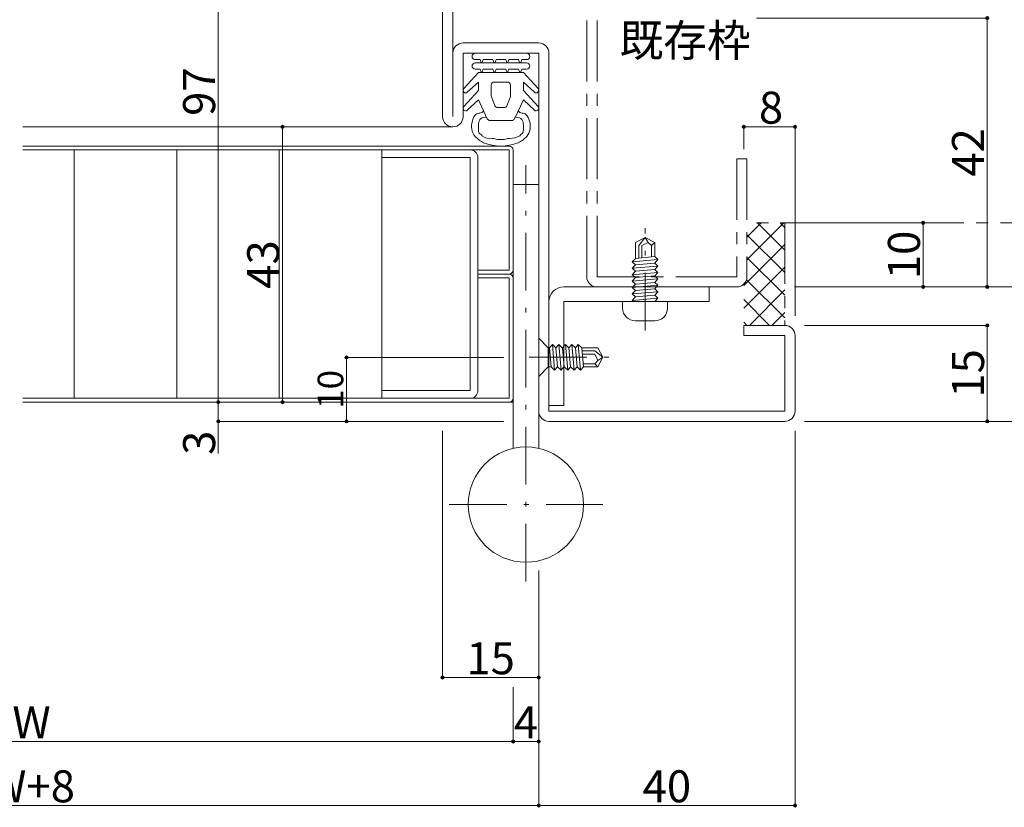
# Model space of a CAD drawing. Units: millimetres. Extents: x 0 to 841, y 0 to 594.
# Drawn here: x 603 to 757, y 204 to 327 of the extents above; entities that cross this region are included whole.
import ezdxf

# ---------------------------------------------------------------- set-up
doc = ezdxf.new("R2010")
doc.units = ezdxf.units.MM
doc.header["$LTSCALE"] = 0.3
for name, pattern in [('CENTER', [50.8, 31.75, -6.35, 6.35, -6.35]), ('DASHDOT', [50.5, 30, -9, 2.5, -9]), ('PHANTOM', [63.5, 31.75, -6.35, 6.35, -6.35, 6.35, -6.35])]:
    doc.linetypes.add(name, pattern=pattern)
for name, color, linetype, lineweight in [('03_枠(実線)', 3, 'Continuous', 13), ('07_扉(実線)', 5, 'Continuous', 13), ('17_納まり(一点鎖線)', 4, 'CENTER', 13), ('18_納まり(二点鎖線)', 4, 'PHANTOM', 13)]:
    doc.layers.add(name, color=color, linetype=linetype, lineweight=lineweight)
doc.layers.add('25', color=30, linetype='Continuous')
doc.layers.add('4', color=30, linetype='Continuous')
doc.styles.get("Standard").update_dxf_attribs({"font": 'arial.ttf'})
doc.styles.add('文字', font='romans.shx', dxfattribs={"width": 0.7, "bigfont": 'extfont2.shx'})
doc.dimstyles.get("Standard").update_dxf_attribs({"dimtxt": 0.18, "dimasz": 0.18, "dimexe": 0.18, "dimexo": 0.0625, "dimgap": 0.09, "dimtad": 0, "dimtih": 1, "dimtoh": 1, "dimdec": 4, "dimzin": 0, "dimdsep": 46, "dimtxsty": 'Standard', "dimcen": 0.09, "dimadec": 0, "dimazin": 0, "dimtfac": 1, "dimtdec": 4, "dimtofl": 0, "dimtmove": 0, "dimatfit": 3, "dimfxl": 1, "dimtolj": 1, "dimtzin": 0, "dimarcsym": 0})

# ---------------------------------------------------------------- blocks, each defined once
blk = doc.blocks.new('_Origin2')
at = {"color": 0, "linetype": 'ByBlock', "lineweight": -2}
blk.add_line((-0.5, 0), (-1, 0), dxfattribs=at)
for radius in [0.5, 0.25]:
    blk.add_circle((0, 0), radius, dxfattribs=at)
blk = doc.blocks.new('*D52')
at = {"color": 1, "linetype": 'Continuous', "lineweight": 13, "transparency": 16777216}
for p, q in [((668.9, 263), (668.9, 224.5)), ((683.9, 241.23), (683.9, 224.5)), ((669.4, 224.5), (683.4, 224.5))]:
    blk.add_line(p, q, dxfattribs=at)
at = {"layer": 'Defpoints', "color": 0, "linetype": 'Continuous', "transparency": 16777216}
for p in [(668.9, 264.5), (683.9, 242.73), (683.9, 224.5)]:
    blk.add_point(p, dxfattribs=at)
at = {"color": 1, "linetype": 'Continuous', "lineweight": 13, "transparency": 16777216, "xscale": 0.5, "yscale": 0.5, "zscale": 0.5, "rotation": 180}
blk.add_blockref('_Origin2', (668.9, 224.5), dxfattribs=at)
at = {"color": 1, "linetype": 'Continuous', "lineweight": 13, "transparency": 16777216, "xscale": 0.5, "yscale": 0.5, "zscale": 0.5}
blk.add_blockref('_Origin2', (683.9, 224.5), dxfattribs=at)
at = {"color": 3, "linetype": 'Continuous', "lineweight": 13, "transparency": 16777216, "insert": (676.4, 227.5), "char_height": 5, "attachment_point": 5, "style": '文字'}
blk.add_mtext('\\A1;15', dxfattribs=at)
blk = doc.blocks.new('*D55')
at = {"color": 1, "linetype": 'Continuous', "lineweight": 13, "transparency": 16777216}
for p, q in [((524.9, 223), (524.9, 214.5)), ((679.9, 223), (679.9, 214.5)), ((525.4, 214.5), (679.4, 214.5))]:
    blk.add_line(p, q, dxfattribs=at)
at = {"layer": 'Defpoints', "color": 0, "linetype": 'Continuous', "transparency": 16777216}
for p in [(524.9, 224.5), (679.9, 224.5), (679.9, 214.5)]:
    blk.add_point(p, dxfattribs=at)
at = {"color": 1, "linetype": 'Continuous', "lineweight": 13, "transparency": 16777216, "xscale": 0.5, "yscale": 0.5, "zscale": 0.5, "rotation": 180}
blk.add_blockref('_Origin2', (524.9, 214.5), dxfattribs=at)
at = {"color": 1, "linetype": 'Continuous', "lineweight": 13, "transparency": 16777216, "xscale": 0.5, "yscale": 0.5, "zscale": 0.5}
blk.add_blockref('_Origin2', (679.9, 214.5), dxfattribs=at)
at = {"color": 3, "linetype": 'Continuous', "lineweight": 13, "transparency": 16777216, "insert": (602.4, 217.5), "char_height": 5, "attachment_point": 5, "style": '文字'}
blk.add_mtext('\\A1;DW', dxfattribs=at)
blk = doc.blocks.new('*D56')
at = {"color": 1, "linetype": 'Continuous', "lineweight": 13, "transparency": 16777216}
for p, q in [((683.9, 241.23), (683.9, 214.5)), ((679.9, 223), (679.9, 214.5)), ((680.4, 214.5), (683.4, 214.5))]:
    blk.add_line(p, q, dxfattribs=at)
at = {"layer": 'Defpoints', "color": 0, "linetype": 'Continuous', "transparency": 16777216}
for p in [(683.9, 242.73), (679.9, 224.5), (683.9, 214.5)]:
    blk.add_point(p, dxfattribs=at)
at = {"color": 1, "linetype": 'Continuous', "lineweight": 13, "transparency": 16777216, "xscale": 0.5, "yscale": 0.5, "zscale": 0.5, "rotation": 180}
blk.add_blockref('_Origin2', (679.9, 214.5), dxfattribs=at)
at = {"color": 1, "linetype": 'Continuous', "lineweight": 13, "transparency": 16777216, "xscale": 0.5, "yscale": 0.5, "zscale": 0.5}
blk.add_blockref('_Origin2', (683.9, 214.5), dxfattribs=at)
at = {"color": 3, "linetype": 'Continuous', "lineweight": 13, "transparency": 16777216, "insert": (681.9, 217.5), "char_height": 5, "attachment_point": 5, "style": '文字'}
blk.add_mtext('\\A1;4', dxfattribs=at)
blk = doc.blocks.new('*D57')
at = {"color": 1, "linetype": 'Continuous', "lineweight": 13, "transparency": 16777216}
for p, q in [((520.9, 263), (520.9, 204.5)), ((683.9, 241.23), (683.9, 204.5)), ((521.4, 204.5), (683.4, 204.5))]:
    blk.add_line(p, q, dxfattribs=at)
at = {"layer": 'Defpoints', "color": 0, "linetype": 'Continuous', "transparency": 16777216}
for p in [(520.9, 264.5), (683.9, 242.73), (683.9, 204.5)]:
    blk.add_point(p, dxfattribs=at)
at = {"color": 1, "linetype": 'Continuous', "lineweight": 13, "transparency": 16777216, "xscale": 0.5, "yscale": 0.5, "zscale": 0.5, "rotation": 180}
blk.add_blockref('_Origin2', (520.9, 204.5), dxfattribs=at)
at = {"color": 1, "linetype": 'Continuous', "lineweight": 13, "transparency": 16777216, "xscale": 0.5, "yscale": 0.5, "zscale": 0.5}
blk.add_blockref('_Origin2', (683.9, 204.5), dxfattribs=at)
at = {"color": 3, "linetype": 'Continuous', "lineweight": 13, "transparency": 16777216, "insert": (602.4, 207.5), "char_height": 5, "attachment_point": 5, "style": '文字'}
blk.add_mtext('\\A1;DW+8', dxfattribs=at)
blk = doc.blocks.new('*D59')
at = {"color": 1, "linetype": 'Continuous', "lineweight": 13, "transparency": 16777216}
for p, q in [((723.9, 263), (723.9, 204.5)), ((683.9, 241.23), (683.9, 204.5)), ((684.4, 204.5), (723.4, 204.5))]:
    blk.add_line(p, q, dxfattribs=at)
at = {"layer": 'Defpoints', "color": 0, "linetype": 'Continuous', "transparency": 16777216}
for p in [(723.9, 264.5), (683.9, 242.73), (723.9, 204.5)]:
    blk.add_point(p, dxfattribs=at)
at = {"color": 1, "linetype": 'Continuous', "lineweight": 13, "transparency": 16777216, "xscale": 0.5, "yscale": 0.5, "zscale": 0.5, "rotation": 180}
blk.add_blockref('_Origin2', (683.9, 204.5), dxfattribs=at)
at = {"color": 1, "linetype": 'Continuous', "lineweight": 13, "transparency": 16777216, "xscale": 0.5, "yscale": 0.5, "zscale": 0.5}
blk.add_blockref('_Origin2', (723.9, 204.5), dxfattribs=at)
at = {"color": 3, "linetype": 'Continuous', "lineweight": 13, "transparency": 16777216, "insert": (703.9, 207.5), "char_height": 5, "attachment_point": 5, "style": '文字'}
blk.add_mtext('\\A1;40', dxfattribs=at)
blk = doc.blocks.new('*D81')
at = {"color": 1, "linetype": 'Continuous', "lineweight": 13, "transparency": 16777216}
for p, q in [((654, 310.5), (643.9, 310.5)), ((643.9, 310), (643.9, 268)), ((663.4, 267.5), (643.9, 267.5))]:
    blk.add_line(p, q, dxfattribs=at)
at = {"layer": 'Defpoints', "color": 0, "linetype": 'Continuous', "transparency": 16777216}
for p in [(655.5, 310.5), (643.9, 267.5), (664.9, 267.5)]:
    blk.add_point(p, dxfattribs=at)
at = {"color": 1, "linetype": 'Continuous', "lineweight": 13, "transparency": 16777216, "xscale": 0.5, "yscale": 0.5, "zscale": 0.5}
for p, rotation in [((643.9, 310.5), 90), ((643.9, 267.5), 270)]:
    blk.add_blockref('_Origin2', p, dxfattribs=dict(at, rotation=rotation))
at = {"color": 3, "linetype": 'Continuous', "lineweight": 13, "transparency": 16777216, "insert": (640.9, 289), "char_height": 5, "attachment_point": 5, "rotation": 90, "style": '文字'}
blk.add_mtext('\\A1;43', dxfattribs=at)
blk = doc.blocks.new('*D82')
at = {"color": 1, "linetype": 'Continuous', "lineweight": 13, "transparency": 16777216}
for p, q in [((664, 364.5), (633.9, 364.5)), ((633.9, 364), (633.9, 268)), ((653.4, 267.5), (633.9, 267.5))]:
    blk.add_line(p, q, dxfattribs=at)
at = {"layer": 'Defpoints', "color": 0, "linetype": 'Continuous', "transparency": 16777216}
for p in [(665.5, 364.5), (633.9, 267.5), (654.9, 267.5)]:
    blk.add_point(p, dxfattribs=at)
at = {"color": 1, "linetype": 'Continuous', "lineweight": 13, "transparency": 16777216, "xscale": 0.5, "yscale": 0.5, "zscale": 0.5}
for p, rotation in [((633.9, 364.5), 90), ((633.9, 267.5), 270)]:
    blk.add_blockref('_Origin2', p, dxfattribs=dict(at, rotation=rotation))
at = {"color": 3, "linetype": 'Continuous', "lineweight": 13, "transparency": 16777216, "insert": (630.9, 316), "char_height": 5, "attachment_point": 5, "rotation": 90, "style": '文字'}
blk.add_mtext('\\A1;97', dxfattribs=at)
blk = doc.blocks.new('*D83')
at = {"color": 1, "linetype": 'Continuous', "lineweight": 13, "transparency": 16777216}
for p, q in [((672.8, 267.5), (633.9, 267.5)), ((633.9, 267), (633.9, 265)), ((678.4, 264.5), (633.9, 264.5)), ((633.9, 264.5), (633.9, 259.5))]:
    blk.add_line(p, q, dxfattribs=at)
at = {"layer": 'Defpoints', "color": 0, "linetype": 'Continuous', "transparency": 16777216}
for p in [(674.3, 267.5), (633.9, 264.5), (679.9, 264.5)]:
    blk.add_point(p, dxfattribs=at)
at = {"color": 1, "linetype": 'Continuous', "lineweight": 13, "transparency": 16777216, "xscale": 0.5, "yscale": 0.5, "zscale": 0.5}
for p, rotation in [((633.9, 267.5), 90), ((633.9, 264.5), 270)]:
    blk.add_blockref('_Origin2', p, dxfattribs=dict(at, rotation=rotation))
at = {"color": 3, "linetype": 'Continuous', "lineweight": 13, "transparency": 16777216, "insert": (630.9, 261.16), "char_height": 5, "attachment_point": 5, "rotation": 90, "style": '文字'}
blk.add_mtext('\\A1;3', dxfattribs=at)
blk = doc.blocks.new('*D84')
at = {"color": 1, "linetype": 'Continuous', "lineweight": 13, "transparency": 16777216}
for p, q in [((728.99, 295.5), (743.9, 295.5)), ((743.9, 295), (743.9, 286)), ((725.4, 285.5), (743.9, 285.5))]:
    blk.add_line(p, q, dxfattribs=at)
at = {"layer": 'Defpoints', "color": 0, "linetype": 'Continuous', "transparency": 16777216}
for p in [(727.49, 295.5), (723.9, 285.5), (743.9, 285.5)]:
    blk.add_point(p, dxfattribs=at)
at = {"color": 1, "linetype": 'Continuous', "lineweight": 13, "transparency": 16777216, "xscale": 0.5, "yscale": 0.5, "zscale": 0.5}
for p, rotation in [((743.9, 295.5), 90), ((743.9, 285.5), 270)]:
    blk.add_blockref('_Origin2', p, dxfattribs=dict(at, rotation=rotation))
at = {"color": 3, "linetype": 'Continuous', "lineweight": 13, "transparency": 16777216, "insert": (740.9, 290.5), "char_height": 5, "attachment_point": 5, "rotation": 90, "style": '文字'}
blk.add_mtext('\\A1;10', dxfattribs=at)
blk = doc.blocks.new('*D85')
at = {"color": 1, "linetype": 'Continuous', "lineweight": 13, "transparency": 16777216}
for p, q in [((725.4, 279.5), (753.9, 279.5)), ((753.9, 279), (753.9, 265)), ((725.4, 264.5), (753.9, 264.5))]:
    blk.add_line(p, q, dxfattribs=at)
at = {"layer": 'Defpoints', "color": 0, "linetype": 'Continuous', "transparency": 16777216}
for p in [(723.9, 279.5), (723.9, 264.5), (753.9, 264.5)]:
    blk.add_point(p, dxfattribs=at)
at = {"color": 1, "linetype": 'Continuous', "lineweight": 13, "transparency": 16777216, "xscale": 0.5, "yscale": 0.5, "zscale": 0.5}
for p, rotation in [((753.9, 279.5), 90), ((753.9, 264.5), 270)]:
    blk.add_blockref('_Origin2', p, dxfattribs=dict(at, rotation=rotation))
at = {"color": 3, "linetype": 'Continuous', "lineweight": 13, "transparency": 16777216, "insert": (750.9, 272), "char_height": 5, "attachment_point": 5, "rotation": 90, "style": '文字'}
blk.add_mtext('\\A1;15', dxfattribs=at)
blk = doc.blocks.new('*D87')
at = {"color": 1, "linetype": 'Continuous', "lineweight": 13, "transparency": 16777216}
for p, q in [((717.9, 327.5), (753.9, 327.5)), ((753.9, 327), (753.9, 286)), ((725.4, 285.5), (753.9, 285.5))]:
    blk.add_line(p, q, dxfattribs=at)
at = {"layer": 'Defpoints', "color": 0, "linetype": 'Continuous', "transparency": 16777216}
for p in [(716.4, 327.5), (723.9, 285.5), (753.9, 285.5)]:
    blk.add_point(p, dxfattribs=at)
at = {"color": 1, "linetype": 'Continuous', "lineweight": 13, "transparency": 16777216, "xscale": 0.5, "yscale": 0.5, "zscale": 0.5}
for p, rotation in [((753.9, 327.5), 90), ((753.9, 285.5), 270)]:
    blk.add_blockref('_Origin2', p, dxfattribs=dict(at, rotation=rotation))
at = {"color": 3, "linetype": 'Continuous', "lineweight": 13, "transparency": 16777216, "insert": (750.9, 306.5), "char_height": 5, "attachment_point": 5, "rotation": 90, "style": '文字'}
blk.add_mtext('\\A1;42', dxfattribs=at)
blk = doc.blocks.new('*D88')
at = {"color": 1, "linetype": 'Continuous', "lineweight": 13, "transparency": 16777216}
for p, q in [((717.9, 365.5), (763.9, 365.5)), ((763.9, 365), (763.9, 286)), ((735.4, 285.5), (763.9, 285.5))]:
    blk.add_line(p, q, dxfattribs=at)
at = {"layer": 'Defpoints', "color": 0, "linetype": 'Continuous', "transparency": 16777216}
for p in [(716.4, 365.5), (733.9, 285.5), (763.9, 285.5)]:
    blk.add_point(p, dxfattribs=at)
at = {"color": 1, "linetype": 'Continuous', "lineweight": 13, "transparency": 16777216, "xscale": 0.5, "yscale": 0.5, "zscale": 0.5}
for p, rotation in [((763.9, 365.5), 90), ((763.9, 285.5), 270)]:
    blk.add_blockref('_Origin2', p, dxfattribs=dict(at, rotation=rotation))
at = {"color": 3, "linetype": 'Continuous', "lineweight": 13, "transparency": 16777216, "insert": (760.9, 325.5), "char_height": 5, "attachment_point": 5, "rotation": 90, "style": '文字'}
blk.add_mtext('\\A1;80', dxfattribs=at)
blk = doc.blocks.new('*D89')
at = {"color": 1, "linetype": 'Continuous', "lineweight": 13, "transparency": 16777216}
for p, q in [((723.8, 285.5), (763.9, 285.5)), ((763.9, 285), (763.9, 265)), ((725.4, 264.5), (763.9, 264.5))]:
    blk.add_line(p, q, dxfattribs=at)
at = {"layer": 'Defpoints', "color": 0, "linetype": 'Continuous', "transparency": 16777216}
for p in [(722.3, 285.5), (723.9, 264.5), (763.9, 264.5)]:
    blk.add_point(p, dxfattribs=at)
at = {"color": 1, "linetype": 'Continuous', "lineweight": 13, "transparency": 16777216, "xscale": 0.5, "yscale": 0.5, "zscale": 0.5}
for p, rotation in [((763.9, 285.5), 90), ((763.9, 264.5), 270)]:
    blk.add_blockref('_Origin2', p, dxfattribs=dict(at, rotation=rotation))
at = {"color": 3, "linetype": 'Continuous', "lineweight": 13, "transparency": 16777216, "insert": (760.9, 275), "char_height": 5, "attachment_point": 5, "rotation": 90, "style": '文字'}
blk.add_mtext('\\A1;21', dxfattribs=at)
blk = doc.blocks.new('A$C1DB77F89')
at = {"layer": '25', "color": 30, "linetype": 'Continuous', "lineweight": 9}
for points in [[(1.9, 14.5), (9.9, 14.5)], [(2.81, 13.07), (2.65, 13.5), (1.9, 13.5)], [(1.9, 13), (9.9, 13)], [(4.81, 13.07), (4.65, 13.5), (3.15, 13.5), (2.99, 13.07)], [(6.81, 13.07), (6.65, 13.5), (5.15, 13.5), (4.99, 13.07)], [(8.81, 13.07), (8.65, 13.5), (7.15, 13.5), (6.99, 13.07)], [(9.9, 13.5), (9.15, 13.5), (8.99, 13.07)], [(11.69, 8.97), (9.4, 11.5), (2.4, 11.5), (0.11, 8.97)], [(2.81, 11.57), (2.65, 12), (1.9, 12)], [(4.81, 11.57), (4.65, 12), (3.15, 12), (2.99, 11.57)], [(6.81, 11.57), (6.65, 12), (5.15, 12), (4.99, 11.57)], [(8.81, 11.57), (8.65, 12), (7.15, 12), (6.99, 11.57)], [(9.9, 12), (9.15, 12), (8.99, 11.57)], [(0.66, 8.4), (2.4, 10), (2.4, 8.7)], [(4.4, 9.5), (4.4, 7.83)], [(6.9, 10), (4.9, 10)], [(7.4, 7.83), (7.4, 9.5)], [(11.69, 6.17), (9.4, 8.7), (9.4, 10), (11.14, 8.4)], [(2.4, 8.7), (0.11, 6.17)], [(0.66, 5.6), (2.4, 7.2), (3.76, 4.26)], [(4.46, 7.59), (4.96, 6.26)], [(6.84, 6.26), (7.34, 7.59)], [(8.04, 4.26), (9.4, 7.2), (11.14, 5.6)], [(5.4, 6), (6.4, 6)], [(4.2, 4), (7.6, 4)]]:
    blk.add_lwpolyline(points, dxfattribs=at)
for centre, radius, start, end in [((1.9, 14), 0.5, 90, 270), ((9.9, 14), 0.5, 270, 90), ((1.9, 12.5), 0.5, 90, 270), ((2.9, 13.1), 0.1, 199.7658, 340.2342), ((4.9, 13.1), 0.1, 199.7658, 340.2342), ((6.9, 13.1), 0.1, 199.7658, 340.2342), ((8.9, 13.1), 0.1, 199.7658, 340.2342), ((9.9, 12.5), 0.5, 270, 90), ((2.9, 11.6), 0.1, 199.7658, 340.2342), ((4.9, 11.6), 0.1, 199.7658, 340.2342), ((6.9, 11.6), 0.1, 199.7658, 340.2342), ((8.9, 11.6), 0.1, 199.7658, 340.2342), ((4.9, 9.5), 0.5, 90, 180), ((6.9, 9.5), 0.5, 0, 90), ((0.4, 8.7), 0.4, 136.5677, 311.0799), ((4.9, 7.83), 0.5, 180, 208.1786), ((6.9, 7.83), 0.5, 331.8214, 360), ((11.4, 8.7), 0.4, 228.9201, 43.4323), ((0.4, 5.9), 0.4, 136.5677, 311.0799), ((5.4, 6.5), 0.5, 208.1786, 270), ((6.4, 6.5), 0.5, 270, 331.8214), ((11.4, 5.9), 0.4, 228.9201, 43.4323), ((3.4, 3.5), 2, 134.5057, 168.0729), ((2.56, 4.36), 0.8, 87.3928, 134.5057), ((2.61, 5.8), 0.643, 268.9545, 333.3778), ((9.2, 5.76), 0.61, 201.0452, 270.1221), ((9.24, 4.36), 0.8, 45.4943, 92.6072), ((8.4, 3.5), 2, 11.1026, 45.4943), ((3.87, 3.1), 2.56, 161.5059, 218.721), ((16.02, 2.97), 13.63, 177.7571, 182.8656), ((3.42, 3.48), 1.02, 76.3166, 179.1506), ((4.2, 4.5), 0.5, 208.1786, 270), ((7.6, 4.5), 0.5, 270, 331.8214), ((8.4, 3.5), 0.997, 359.9976, 107.3412), ((-4.22, 2.97), 13.63, 357.1344, 2.2429), ((7.91, 3.09), 2.58, 321.854, 17.8618), ((3.17, 2.51), 0.8, 196.1858, 235.8704), ((2.28, 1.18), 0.8, 32.5933, 55.8704), ((4.15, 2.94), 1.79, 227.8246, 282.1972), ((7.36, 4.03), 2.84, 268.0908, 301.715), ((8.71, 1.84), 0.259, 301.4341, 337.0835), ((9.3, 1.47), 0.438, 121.5733, 143.2575), ((8.63, 2.51), 0.8, 304.1296, 343.8142), ((5.41, 4.84), 4.86, 223.3467, 243.1281), ((5.9, 7.5), 7.5, 248.9606, 291.0394), ((4.61, 0.4), 0.8, 72.5933, 95.8704), ((5.9, 4.5), 3.5, 252.5933, 270), ((5.9, 4.5), 3.5, 270, 287.4067), ((7.18, 0.4), 0.8, 84.1296, 107.4067), ((6.4, 4.84), 4.86, 296.8688, 316.6564)]:
    blk.add_arc(centre, radius, start, end, dxfattribs=at)
blk = doc.blocks.new('A$C18BA55B1')
at = {"layer": '4', "color": 1, "linetype": 'Continuous', "lineweight": 9}
for p, q in [((11.5, 7), (12.5, 7)), ((11.5, 7), (11.5, 0)), ((1.5, 3.5), (2.25, 5)), ((4.74, 5), (2.25, 5)), ((4.47, 2), (4.74, 5)), ((5.28, 5.5), (4.74, 5)), ((5.28, 5.5), (4.93, 1.5)), ((5.74, 5), (5.28, 5.5)), ((5.48, 2), (5.74, 5)), ((6.29, 5.5), (5.74, 5)), ((6.29, 5.5), (5.94, 1.5)), ((6.74, 5), (6.29, 5.5)), ((6.48, 2), (6.74, 5)), ((7.29, 5.5), (6.74, 5)), ((7.29, 5.5), (6.94, 1.5)), ((7.75, 5), (7.29, 5.5)), ((7.48, 2), (7.75, 5)), ((8.29, 5.5), (7.75, 5)), ((8.29, 5.5), (7.94, 1.5)), ((8.75, 5), (8.29, 5.5)), ((8.49, 2), (8.75, 5)), ((9.3, 5.5), (8.75, 5)), ((9.3, 5.5), (8.95, 1.5)), ((9.3, 5.5), (8.95, 1.5)), ((9.75, 5), (9.3, 5.5)), ((9.49, 2), (9.75, 5)), ((10.3, 5.5), (9.75, 5)), ((10.3, 5.5), (9.95, 1.5)), ((10.76, 5), (10.3, 5.5)), ((10.5, 2), (10.76, 5)), ((11.3, 5.5), (10.76, 5)), ((11.3, 5.5), (10.95, 1.5)), ((11.5, 5.29), (11.3, 5.5)), ((14.5, 5), (14.5, 2)), ((2.75, 4.5), (1.5, 3.5)), ((2.25, 2), (1.5, 3.5)), ((2.25, 3), (1.5, 3.5)), ((2.75, 4), (2.25, 3)), ((4.69, 4.5), (2.75, 4.5)), ((4.65, 4), (2.75, 4)), ((2.75, 2.5), (2.25, 3)), ((2.75, 2.5), (2.25, 2)), ((4.47, 2), (2.25, 2)), ((4.52, 2.5), (2.75, 2.5)), ((4.93, 1.5), (4.47, 2)), ((5.48, 2), (4.93, 1.5)), ((5.94, 1.5), (5.48, 2)), ((6.48, 2), (5.94, 1.5)), ((6.94, 1.5), (6.48, 2)), ((7.48, 2), (6.94, 1.5)), ((7.94, 1.5), (7.48, 2)), ((8.49, 2), (7.94, 1.5)), ((8.95, 1.5), (8.49, 2)), ((9.49, 2), (8.95, 1.5)), ((9.95, 1.5), (9.49, 2)), ((10.5, 2), (9.95, 1.5)), ((10.95, 1.5), (10.5, 2)), ((11.5, 2), (10.95, 1.5)), ((12.5, 0), (11.5, 0))]:
    blk.add_line(p, q, dxfattribs=at)
at = {"layer": '4', "color": 1, "linetype": 'DASHDOT', "lineweight": 9}
blk.add_line((16, 3.5), (0, 3.5), dxfattribs=at)
at = {"layer": '4', "color": 1, "linetype": 'Continuous', "lineweight": 9}
for centre, start, end in [((12.5, 5), 0, 90), ((12.5, 2), 270, 0)]:
    blk.add_arc(centre, 2, start, end, dxfattribs=at)
blk = doc.blocks.new('A$C0E953F42')
at = {"layer": '4', "color": 1, "linetype": 'DASHDOT', "lineweight": 9}
blk.add_line((3, 13), (3, 0), dxfattribs=at)
at = {"layer": '4', "color": 1, "linetype": 'Continuous', "lineweight": 9}
for p, q in [((0, 11.5), (6, 11.5)), ((1.5, 10), (0, 11.5)), ((6, 11.5), (4.5, 10)), ((1.5, 9.83), (1, 9.37)), ((1, 9.37), (5, 9.02)), ((1, 9.37), (1.5, 8.82)), ((4.5, 10), (1.5, 10)), ((1.5, 10), (1.5, 9.9)), ((4.5, 9.56), (1.5, 9.83)), ((4.5, 10), (4.5, 9.56)), ((4.5, 9.56), (5, 9.02)), ((1.5, 8.82), (1, 8.36)), ((1, 8.36), (5, 8.01)), ((1, 8.36), (1.5, 7.82)), ((1.5, 7.79), (1, 7.33)), ((4.5, 8.56), (1.5, 8.82)), ((4.5, 7.53), (1.5, 7.79)), ((5, 9.02), (4.5, 8.56)), ((4.5, 8.56), (5, 8.01)), ((5, 8.01), (4.5, 7.56)), ((1, 7.33), (5, 6.98)), ((1, 7.33), (1.5, 6.79)), ((1.5, 6.79), (1, 6.33)), ((1, 6.33), (5, 5.98)), ((1, 6.33), (1.5, 5.78)), ((4.5, 6.52), (1.5, 6.79)), ((4.5, 7.53), (5, 6.98)), ((5, 6.98), (4.5, 6.52)), ((4.5, 6.52), (5, 5.98)), ((1.5, 5.78), (1, 5.33)), ((1, 5.33), (5, 4.98)), ((1, 5.33), (1.5, 4.78)), ((4.5, 5.52), (1.5, 5.78)), ((4.5, 4.52), (1.5, 4.78)), ((1.5, 4.78), (1.5, 2.25)), ((2, 4.74), (2, 2.75)), ((2.5, 4.69), (2.5, 2.75)), ((5, 5.98), (4.5, 5.52)), ((4.5, 5.52), (5, 4.98)), ((5, 4.98), (4.5, 4.52)), ((4, 4.56), (4, 2.75)), ((4.5, 4.52), (4.5, 2.25)), ((3, 1.5), (1.5, 2.25)), ((2, 2.75), (3, 1.5)), ((2.5, 2.75), (3.5, 2.25)), ((4.5, 2.25), (3, 1.5)), ((3.5, 2.25), (3, 1.5)), ((4, 2.75), (3.5, 2.25)), ((4, 2.75), (4.5, 2.25))]:
    blk.add_line(p, q, dxfattribs=at)
blk = doc.blocks.new('*D100')
at = {"color": 1, "linetype": 'Continuous', "lineweight": 13, "transparency": 16777216}
for p, q in [((678.4, 274.5), (653.9, 274.5)), ((653.9, 274), (653.9, 265)), ((678.4, 264.5), (653.9, 264.5))]:
    blk.add_line(p, q, dxfattribs=at)
at = {"layer": 'Defpoints', "color": 0, "linetype": 'Continuous', "transparency": 16777216}
for p in [(679.9, 274.5), (653.9, 264.5), (679.9, 264.5)]:
    blk.add_point(p, dxfattribs=at)
at = {"color": 1, "linetype": 'Continuous', "lineweight": 13, "transparency": 16777216, "xscale": 0.5, "yscale": 0.5, "zscale": 0.5}
for p, rotation in [((653.9, 274.5), 90), ((653.9, 264.5), 270)]:
    blk.add_blockref('_Origin2', p, dxfattribs=dict(at, rotation=rotation))
at = {"color": 3, "linetype": 'Continuous', "lineweight": 13, "transparency": 16777216, "insert": (651.4, 269.5), "char_height": 4, "attachment_point": 5, "rotation": 90, "style": '文字'}
blk.add_mtext('\\A1;10', dxfattribs=at)
blk = doc.blocks.new('*D105')
at = {"color": 1, "linetype": 'Continuous', "lineweight": 13, "transparency": 16777216}
for p, q in [((715.9, 307), (715.9, 310.5)), ((723.4, 310.5), (716.4, 310.5)), ((723.9, 281), (723.9, 310.5))]:
    blk.add_line(p, q, dxfattribs=at)
at = {"layer": 'Defpoints', "color": 0, "linetype": 'Continuous', "transparency": 16777216}
for p in [(715.9, 310.5), (715.9, 305.5), (723.9, 279.5)]:
    blk.add_point(p, dxfattribs=at)
at = {"color": 1, "linetype": 'Continuous', "lineweight": 13, "transparency": 16777216, "xscale": 0.5, "yscale": 0.5, "zscale": 0.5, "rotation": 180}
blk.add_blockref('_Origin2', (715.9, 310.5), dxfattribs=at)
at = {"color": 1, "linetype": 'Continuous', "lineweight": 13, "transparency": 16777216, "xscale": 0.5, "yscale": 0.5, "zscale": 0.5}
blk.add_blockref('_Origin2', (723.9, 310.5), dxfattribs=at)
at = {"color": 3, "linetype": 'Continuous', "lineweight": 13, "transparency": 16777216, "insert": (720.15, 313.5), "char_height": 5, "attachment_point": 5, "style": '文字'}
blk.add_mtext('\\A1;8', dxfattribs=at)

msp = doc.modelspace()

# ---------------------------------------------------------------- hatches: boundary and pattern name
at = {"layer": '17_納まり(一点鎖線)'}
h = msp.add_hatch(dxfattribs=at)
h.set_pattern_fill('ANSI37', color=256, scale=20)
h.set_pattern_definition([(45, (2.4, 0), (-1.767767, 1.767767), []), (135, (2.4, 0), (-1.767767, -1.767767), [])])
edge = h.paths.add_edge_path()
edge.add_arc((714.8, 287.1), 1.6, 313.43254, 360)
edge.add_line((716.4, 287.1), (716.4, 295.5))
edge.add_line((716.4, 295.5), (722.3, 295.5))
edge.add_line((722.3, 295.5), (722.3, 279.5))
edge.add_line((722.3, 279.5), (715.9, 279.5))
edge.add_line((715.9, 279.5), (715.9, 285.938))

# ---------------------------------------------------------------- linework, layer by layer
at = {"layer": '03_枠(実線)'}
for p, q in [((668.9, 364.5), (668.9, 312.1)), ((670.5, 312.1), (670.5, 362.9)), ((683.9, 323.6), (672.1, 323.6)), ((672.1, 312.1), (672.1, 322)), ((672.1, 322), (683.9, 322)), ((683.9, 322), (683.9, 266.1)), ((685.5, 266.1), (685.5, 322)), ((603.4, 310.5), (670.5, 310.5)), ((687.8, 285.5), (710.5, 285.5)), ((710.5, 283.2), (710.5, 285.5)), ((687.8, 283.2), (710.5, 283.2)), ((687.8, 267), (687.8, 283.2)), ((722.3, 279.5), (715.9, 279.5)), ((715.9, 279.5), (715.9, 277.9)), ((722.3, 277.9), (715.9, 277.9)), ((722.3, 277.9), (722.3, 266.1)), ((723.9, 277.9), (723.9, 266.1)), ((687.8, 267), (685.5, 267)), ((722.3, 266.1), (685.5, 266.1)), ((685.5, 264.5), (722.3, 264.5))]:
    msp.add_line(p, q, dxfattribs=at)
for centre, radius, start, end in [((672.1, 322), 1.6, 90, 180), ((683.9, 322), 1.6, 0, 90), ((670.5, 312.1), 1.6, 180, 0), ((687.8, 283.2), 2.3, 90, 180), ((722.3, 277.9), 1.6, 0, 90), ((685.5, 266.1), 1.6, 180, 270), ((722.3, 266.1), 1.6, 270, 0)]:
    msp.add_arc(centre, radius, start, end, dxfattribs=at)
at = {"layer": '07_扉(実線)'}
for p, q in [((679.3, 307.5), (603.4, 307.5)), ((679.3, 307.5), (674.838, 307.5)), ((679.3, 306.9), (603.4, 306.9)), ((611.4, 268.1), (611.4, 306.9)), ((627.4, 268.1), (627.4, 306.9)), ((643.4, 268.1), (643.4, 306.9)), ((659.4, 268.1), (659.4, 306.9)), ((679.3, 288.1), (679.3, 306.9)), ((679.9, 306.9), (679.9, 268.1)), ((679.9, 288.1), (679.9, 306.9)), ((673.2, 305.7), (659.4, 305.7)), ((673.2, 269.3), (673.2, 305.7)), ((674.4, 269.3), (674.4, 305.7)), ((679.3, 288.1), (674.4, 288.1)), ((679.3, 287.5), (674.4, 287.5)), ((679.3, 286.9), (674.4, 286.9)), ((679.3, 268.1), (679.3, 286.9)), ((679.9, 268.1), (679.9, 286.9)), ((679.9, 284.9), (679.9, 268.1)), ((659.4, 269.3), (673.2, 269.3)), ((603.4, 268.1), (679.3, 268.1)), ((603.4, 267.5), (679.9, 267.5)), ((603.4, 267.5), (679.3, 267.5))]:
    msp.add_line(p, q, dxfattribs=at)
for centre, radius, start, end in [((679.3, 306.9), 0.6, 0, 90), ((679.3, 306.9), 0.6, 0, 90), ((679.3, 306.9), 0.6, 0, 90), ((673.2, 305.7), 1.2, 0, 90), ((679.3, 288.1), 0.6, 270, 0), ((679.3, 286.9), 0.6, 0, 90), ((673.2, 269.3), 1.2, 270, 0), ((679.3, 268.1), 0.6, 270, 0), ((679.3, 268.1), 0.6, 270, 0)]:
    msp.add_arc(centre, radius, start, end, dxfattribs=at)
at = {"layer": '17_納まり(一点鎖線)'}
for p, q in [((691.4, 287.1), (691.4, 327.5)), ((693, 287.1), (693, 327.5)), ((714.8, 305.5), (714.8, 287.1)), ((716.4, 305.5), (714.8, 305.5)), ((716.4, 305.5), (716.4, 287.1)), ((722.3, 295.5), (722.3, 279.5)), ((714.8, 287.1), (693, 287.1)), ((714.8, 285.5), (693, 285.5))]:
    msp.add_line(p, q, dxfattribs=at)
for centre, start, end in [((693, 287.1), 180, 270), ((714.8, 287.1), 270, 0)]:
    msp.add_arc(centre, 1.6, start, end, dxfattribs=at)
at = {"layer": '18_納まり(二点鎖線)'}
msp.add_line((807.4, 295.5), (716.4, 295.5), dxfattribs=at)
at = {"layer": '4', "color": 30, "linetype": 'DASHDOT', "lineweight": 9}
for p, q in [((681.9, 239.5), (681.9, 304.5)), ((669.9, 251.5), (693.9, 251.5))]:
    msp.add_line(p, q, dxfattribs=at)
at = {"layer": '4', "color": 30, "linetype": 'Continuous', "lineweight": 13}
for p, q in [((679.9, 260.275), (679.9, 301.5)), ((679.9, 301.5), (683.9, 301.5)), ((683.9, 301.5), (683.9, 260.275))]:
    msp.add_line(p, q, dxfattribs=at)
msp.add_circle((681.9, 251.5), 9, dxfattribs=at)

# ---------------------------------------------------------------- block references
at = {"lineweight": 15}
msp.add_blockref('A$C1DB77F89', (672.1, 307.5), dxfattribs=at)
at = {"color": 1, "linetype": 'Continuous', "lineweight": 9, "xscale": -1}
for name, p, rotation in [('A$C18BA55B1', (704, 294.7), 90.00000000000104), ('A$C0E953F42', (695.4, 277.504), 90.00000000000088)]:
    msp.add_blockref(name, p, dxfattribs=dict(at, rotation=rotation))

# ---------------------------------------------------------------- texts
at = {"color": 3, "lineweight": 13, "insert": (696.52, 326.5), "char_height": 5, "attachment_point": 1, "style": '文字'}
msp.add_mtext_dynamic_manual_height_columns('既存枠', width=15.74999, gutter_width=20, heights=[0], dxfattribs=at)

# ---------------------------------------------------------------- dimensions: what is measured, and where the dimension line sits
at = {"linetype": 'Continuous', "lineweight": 13}
for base, p1, p2, override, picture, middle in [((763.9, 285.5), (716.4, 365.5), (733.9, 285.5), {"dimtxt": 5, "dimasz": 0.5, "dimexe": 0, "dimexo": 1.5, "dimgap": 0.5, "dimtad": 3, "dimtih": 0, "dimtoh": 0, "dimdec": 2, "dimzin": 8, "dimtxsty": '文字', "dimblk": 'Origin2', "dimclrd": 1, "dimclre": 1, "dimclrt": 3, "dimtfac": 0.5, "dimtdec": 2, "dimtofl": 1, "dimatfit": 2, "dimldrblk": 'Origin2', "dimtvp": 0.7, "dimtzin": 8, "dimlwd": 13, "dimlwe": 13}, '*D88', (760.9, 325.5)), ((633.9, 267.5), (665.5, 364.5), (654.9, 267.5), {"dimtxt": 5, "dimasz": 0.5, "dimexe": 0, "dimexo": 1.5, "dimgap": 0.5, "dimtad": 3, "dimtih": 0, "dimtoh": 0, "dimdec": 2, "dimzin": 8, "dimtxsty": '文字', "dimblk": 'Origin2', "dimclrd": 1, "dimclre": 1, "dimclrt": 3, "dimtfac": 0.5, "dimtdec": 2, "dimtofl": 1, "dimatfit": 2, "dimldrblk": 'Origin2', "dimtvp": 0.7, "dimtzin": 8, "dimlwd": 13, "dimlwe": 13}, '*D82', (630.9, 316)), ((753.9, 285.5), (716.4, 327.5), (723.9, 285.5), {"dimtxt": 5, "dimasz": 0.5, "dimexe": 0, "dimexo": 1.5, "dimgap": 0.5, "dimtad": 3, "dimtih": 0, "dimtoh": 0, "dimdec": 2, "dimzin": 8, "dimtxsty": '文字', "dimblk": 'Origin2', "dimclrd": 1, "dimclre": 1, "dimclrt": 3, "dimtfac": 0.5, "dimtdec": 2, "dimtofl": 1, "dimatfit": 2, "dimldrblk": 'Origin2', "dimtvp": 0.7, "dimtzin": 8, "dimlwd": 13, "dimlwe": 13}, '*D87', (750.9, 306.5)), ((643.9, 267.5), (655.5, 310.5), (664.9, 267.5), {"dimtxt": 5, "dimasz": 0.5, "dimexe": 0, "dimexo": 1.5, "dimgap": 0.5, "dimtad": 3, "dimtih": 0, "dimtoh": 0, "dimdec": 2, "dimzin": 8, "dimtxsty": '文字', "dimblk": 'Origin2', "dimclrd": 1, "dimclre": 1, "dimclrt": 3, "dimtfac": 0.5, "dimtdec": 2, "dimtofl": 1, "dimatfit": 2, "dimldrblk": 'Origin2', "dimtvp": 0.7, "dimtzin": 8, "dimlwd": 13, "dimlwe": 13}, '*D81', (640.9, 289)), ((743.9, 285.5), (727.491, 295.5), (723.9, 285.5), {"dimtxt": 5, "dimasz": 0.5, "dimexe": 0, "dimexo": 1.5, "dimgap": 0.5, "dimtad": 3, "dimtih": 0, "dimtoh": 0, "dimdec": 2, "dimzin": 8, "dimtxsty": '文字', "dimblk": 'Origin2', "dimclrd": 1, "dimclre": 1, "dimclrt": 3, "dimtfac": 0.5, "dimtdec": 2, "dimtofl": 1, "dimatfit": 2, "dimldrblk": 'Origin2', "dimtvp": 0.7, "dimtzin": 8, "dimlwd": 13, "dimlwe": 13}, '*D84', (740.9, 290.5)), ((763.9, 264.5), (722.3, 285.5), (723.9, 264.5), {"dimtxt": 5, "dimasz": 0.5, "dimexe": 0, "dimexo": 1.5, "dimgap": 0.5, "dimtad": 3, "dimtih": 0, "dimtoh": 0, "dimdec": 2, "dimzin": 8, "dimtxsty": '文字', "dimblk": 'Origin2', "dimclrd": 1, "dimclre": 1, "dimclrt": 3, "dimtfac": 0.5, "dimtdec": 2, "dimtofl": 1, "dimatfit": 2, "dimldrblk": 'Origin2', "dimtvp": 0.7, "dimtzin": 8, "dimlwd": 13, "dimlwe": 13}, '*D89', (760.9, 275)), ((753.9, 264.5), (723.9, 279.5), (723.9, 264.5), {"dimtxt": 5, "dimasz": 0.5, "dimexe": 0, "dimexo": 1.5, "dimgap": 0.5, "dimtad": 3, "dimtih": 0, "dimtoh": 0, "dimdec": 2, "dimzin": 8, "dimtxsty": '文字', "dimblk": 'Origin2', "dimclrd": 1, "dimclre": 1, "dimclrt": 3, "dimtfac": 0.5, "dimtdec": 2, "dimtofl": 1, "dimatfit": 2, "dimldrblk": 'Origin2', "dimtvp": 0.7, "dimtzin": 8, "dimlwd": 13, "dimlwe": 13}, '*D85', (750.9, 272)), ((653.9, 264.5), (679.9, 274.5), (679.9, 264.5), {"dimtxt": 4, "dimasz": 0.5, "dimexe": 0, "dimexo": 1.5, "dimgap": 0.5, "dimtad": 3, "dimtih": 0, "dimtoh": 0, "dimdec": 2, "dimzin": 8, "dimtxsty": '文字', "dimblk": 'Origin2', "dimclrd": 1, "dimclre": 1, "dimclrt": 3, "dimtfac": 0.5, "dimtdec": 2, "dimtofl": 1, "dimatfit": 2, "dimldrblk": 'Origin2', "dimtvp": 0.7, "dimtzin": 8, "dimlwd": 13, "dimlwe": 13}, '*D100', (651.4, 269.5))]:
    dim = msp.add_linear_dim(base=base, p1=p1, p2=p2, angle=90, dimstyle='Standard', override=override, dxfattribs=at)
    dim.commit()
    dim.dimension.update_dxf_attribs({"geometry": picture, "text_midpoint": middle})
for base, p1, p2, angle, picture, middle in [((715.9, 310.5), (723.9, 279.5), (715.9, 305.5), 180, '*D105', (720.15, 310.5)), ((633.9, 264.5), (674.3, 267.5), (679.9, 264.5), 90, '*D83', (633.9, 261.164))]:
    dim = msp.add_linear_dim(base=base, p1=p1, p2=p2, angle=angle, dimstyle='Standard', override={"dimtxt": 5, "dimasz": 0.5, "dimexe": 0, "dimexo": 1.5, "dimgap": 0.5, "dimtad": 3, "dimtih": 0, "dimtoh": 0, "dimdec": 2, "dimzin": 8, "dimtxsty": '文字', "dimblk": 'Origin2', "dimclrd": 1, "dimclre": 1, "dimclrt": 3, "dimtfac": 0.5, "dimtdec": 2, "dimtofl": 1, "dimatfit": 2, "dimldrblk": 'Origin2', "dimtvp": 0.7, "dimtzin": 8, "dimlwd": 13, "dimlwe": 13}, dxfattribs=at)
    dim.commit()
    dim.dimension.update_dxf_attribs({"geometry": picture, "text_midpoint": middle, "dimtype": 160})
for base, p1, p2, text, picture, middle in [((683.9, 204.5), (520.9, 264.5), (683.9, 242.725), 'DW+8', '*D57', (602.4, 207.5)), ((679.9, 214.5), (524.9, 224.5), (679.9, 224.5), 'DW', '*D55', (602.4, 217.5))]:
    dim = msp.add_linear_dim(base=base, p1=p1, p2=p2, text=text, dimstyle='Standard', override={"dimtxt": 5, "dimasz": 0.5, "dimexe": 0, "dimexo": 1.5, "dimgap": 0.5, "dimtad": 3, "dimtih": 0, "dimtoh": 0, "dimdec": 2, "dimzin": 8, "dimtxsty": '文字', "dimblk": 'Origin2', "dimclrd": 1, "dimclre": 1, "dimclrt": 3, "dimtfac": 0.5, "dimtdec": 2, "dimtofl": 1, "dimatfit": 2, "dimldrblk": 'Origin2', "dimtvp": 0.7, "dimtzin": 8, "dimlwd": 13, "dimlwe": 13}, dxfattribs=at)
    dim.commit()
    dim.dimension.update_dxf_attribs({"geometry": picture, "text_midpoint": middle})
for base, p1, p2, picture, middle in [((683.9, 224.5), (668.9, 264.5), (683.9, 242.725), '*D52', (676.4, 227.5)), ((723.9, 204.5), (683.9, 242.725), (723.9, 264.5), '*D59', (703.9, 207.5)), ((683.9, 214.5), (679.9, 224.5), (683.9, 242.725), '*D56', (681.9, 217.5))]:
    dim = msp.add_linear_dim(base=base, p1=p1, p2=p2, dimstyle='Standard', override={"dimtxt": 5, "dimasz": 0.5, "dimexe": 0, "dimexo": 1.5, "dimgap": 0.5, "dimtad": 3, "dimtih": 0, "dimtoh": 0, "dimdec": 2, "dimzin": 8, "dimtxsty": '文字', "dimblk": 'Origin2', "dimclrd": 1, "dimclre": 1, "dimclrt": 3, "dimtfac": 0.5, "dimtdec": 2, "dimtofl": 1, "dimatfit": 2, "dimldrblk": 'Origin2', "dimtvp": 0.7, "dimtzin": 8, "dimlwd": 13, "dimlwe": 13}, dxfattribs=at)
    dim.commit()
    dim.dimension.update_dxf_attribs({"geometry": picture, "text_midpoint": middle})

doc.saveas('drawing.dxf')
